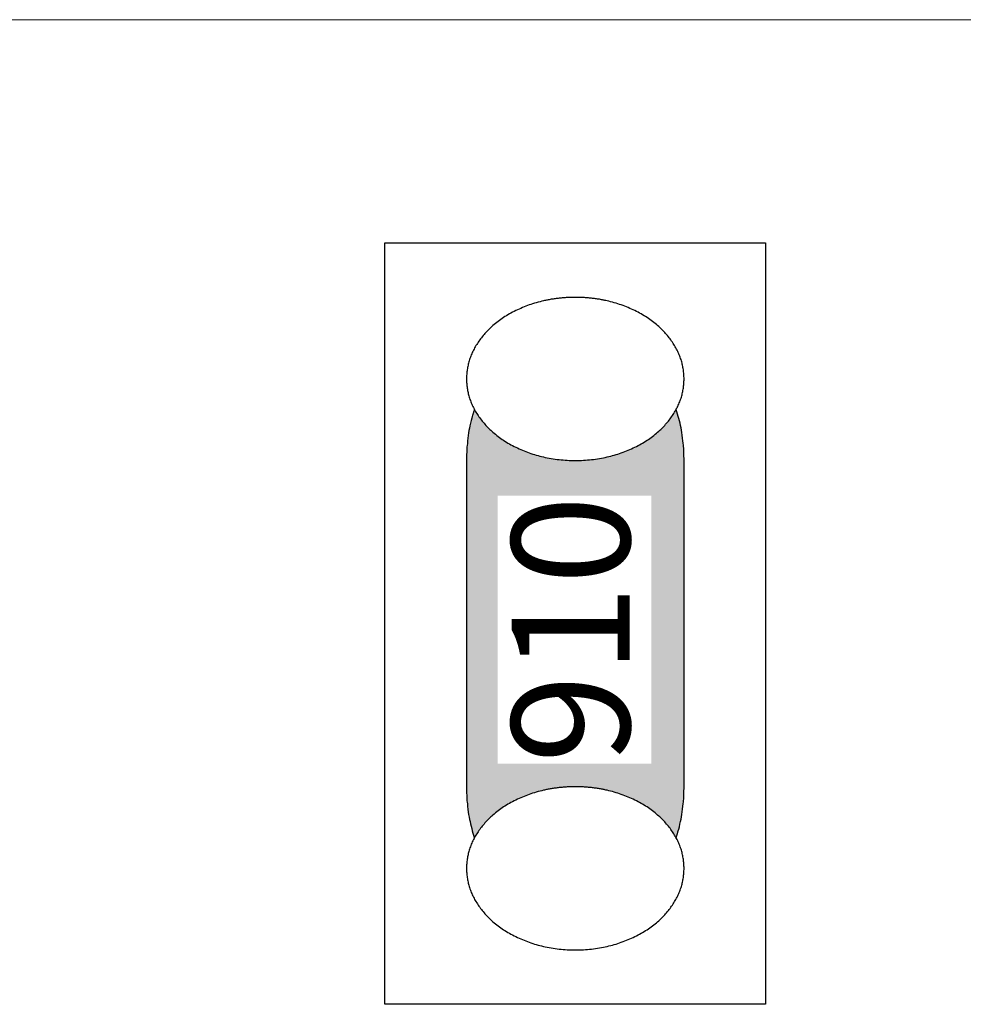
# Model space of a CAD drawing. Units: millimetres. Extents: x -192 to 205, y -143 to 136.
# Drawn here: x 108 to 116, y -42 to -33 of the extents above; entities that cross this region are included whole.
import ezdxf

# ---------------------------------------------------------------- set-up
doc = ezdxf.new("R2010")
doc.units = ezdxf.units.MM
doc.header["$LTSCALE"] = 5.08
doc.layers.add('一般', color=7, linetype='Continuous', lineweight=5)
doc.styles.get("Standard").update_dxf_attribs({"font": 'txt', "bigfont": 'BIGFONT.SHX'})

# ---------------------------------------------------------------- blocks, each defined once
blk = doc.blocks.new('グループ-191')
at = {"layer": '一般', "linetype": 'Continuous', "lineweight": 0}
blk.add_hatch(color=255, dxfattribs=at).paths.add_polyline_path([(113.3381, -36.4703), (113.3462, -36.4705), (113.3544, -36.4712), (113.3625, -36.4723), (113.3707, -36.4739), (113.3788, -36.4759), (113.3869, -36.4784), (113.3949, -36.4813), (113.4029, -36.4847), (113.4109, -36.4885), (113.4189, -36.4927), (113.4268, -36.4974), (113.4346, -36.5025), (113.4424, -36.5081), (113.4501, -36.514), (113.4577, -36.5204), (113.4653, -36.5273), (113.4728, -36.5345), (113.4802, -36.5421), (113.4876, -36.5502), (113.4948, -36.5586), (113.502, -36.5675), (113.509, -36.5767), (113.516, -36.5864), (113.5228, -36.5964), (113.5295, -36.6068), (113.5361, -36.6175), (113.5426, -36.6286), (113.549, -36.6401), (113.5553, -36.6519), (113.5614, -36.6641), (113.5673, -36.6766), (113.5732, -36.6894), (113.5789, -36.7026), (113.5844, -36.716), (113.5898, -36.7298), (113.5951, -36.7438), (113.6002, -36.7582), (113.6051, -36.7728), (113.6099, -36.7877), (113.6145, -36.8028), (113.619, -36.8182), (113.6233, -36.8338), (113.6274, -36.8497), (113.6313, -36.8658), (113.6351, -36.8821), (113.6386, -36.8986), (113.642, -36.9153), (113.6453, -36.9321), (113.6483, -36.9492), (113.6511, -36.9664), (113.6538, -36.9838), (113.6563, -37.0013), (113.6585, -37.0189), (113.6606, -37.0366), (113.6625, -37.0545), (113.6642, -37.0725), (113.6657, -37.0905), (113.667, -37.1087), (113.6681, -37.1269), (113.669, -37.1451), (113.6697, -37.1634), (113.6702, -37.1817), (113.6705, -37.2001), (113.6706, -37.2184), (113.6706, -40.2109), (113.6705, -40.2293), (113.6702, -40.2476), (113.6697, -40.266), (113.669, -40.2843), (113.6681, -40.3025), (113.667, -40.3207), (113.6657, -40.3388), (113.6642, -40.3569), (113.6625, -40.3748), (113.6606, -40.3927), (113.6585, -40.4105), (113.6563, -40.4281), (113.6538, -40.4456), (113.6511, -40.463), (113.6483, -40.4802), (113.6453, -40.4972), (113.642, -40.5141), (113.6386, -40.5308), (113.6351, -40.5473), (113.6313, -40.5636), (113.6274, -40.5797), (113.6233, -40.5955), (113.619, -40.6112), (113.6145, -40.6266), (113.6099, -40.6417), (113.6051, -40.6566), (113.6002, -40.6712), (113.5951, -40.6855), (113.5898, -40.6996), (113.5844, -40.7133), (113.5789, -40.7268), (113.5732, -40.7399), (113.5673, -40.7528), (113.5614, -40.7653), (113.5553, -40.7774), (113.549, -40.7892), (113.5426, -40.8007), (113.5361, -40.8118), (113.5295, -40.8226), (113.5228, -40.833), (113.516, -40.843), (113.509, -40.8526), (113.502, -40.8619), (113.4948, -40.8707), (113.4876, -40.8792), (113.4802, -40.8872), (113.4728, -40.8949), (113.4653, -40.9021), (113.4577, -40.9089), (113.4501, -40.9153), (113.4424, -40.9213), (113.4346, -40.9268), (113.4268, -40.932), (113.4189, -40.9366), (113.4109, -40.9409), (113.4029, -40.9447), (113.3949, -40.948), (113.3869, -40.951), (113.3788, -40.9534), (113.3707, -40.9555), (113.3625, -40.957), (113.3544, -40.9582), (113.3462, -40.9588), (113.3381, -40.9591), (112.0081, -40.9591), (111.9999, -40.9588), (111.9918, -40.9582), (111.9836, -40.957), (111.9755, -40.9555), (111.9674, -40.9534), (111.9593, -40.951), (111.9512, -40.948), (111.9432, -40.9447), (111.9352, -40.9409), (111.9273, -40.9366), (111.9194, -40.932), (111.9116, -40.9268), (111.9038, -40.9213), (111.8961, -40.9153), (111.8884, -40.9089), (111.8808, -40.9021), (111.8733, -40.8949), (111.8659, -40.8872), (111.8586, -40.8792), (111.8513, -40.8707), (111.8442, -40.8619), (111.8371, -40.8526), (111.8302, -40.843), (111.8233, -40.833), (111.8166, -40.8226), (111.81, -40.8118), (111.8035, -40.8007), (111.7971, -40.7892), (111.7909, -40.7774), (111.7848, -40.7653), (111.7788, -40.7528), (111.773, -40.7399), (111.7673, -40.7268), (111.7617, -40.7133), (111.7563, -40.6996), (111.751, -40.6855), (111.7459, -40.6712), (111.741, -40.6566), (111.7362, -40.6417), (111.7316, -40.6266), (111.7272, -40.6112), (111.7229, -40.5955), (111.7188, -40.5797), (111.7148, -40.5636), (111.7111, -40.5473), (111.7075, -40.5308), (111.7041, -40.5141), (111.7009, -40.4972), (111.6979, -40.4802), (111.695, -40.463), (111.6924, -40.4456), (111.6899, -40.4281), (111.6876, -40.4105), (111.6855, -40.3927), (111.6837, -40.3748), (111.682, -40.3569), (111.6805, -40.3388), (111.6792, -40.3207), (111.6781, -40.3025), (111.6772, -40.2843), (111.6765, -40.266), (111.676, -40.2476), (111.6757, -40.2293), (111.6756, -40.2109), (111.6756, -37.2184), (111.6757, -37.2001), (111.676, -37.1817), (111.6765, -37.1634), (111.6772, -37.1451), (111.6781, -37.1269), (111.6792, -37.1087), (111.6805, -37.0905), (111.682, -37.0725), (111.6837, -37.0545), (111.6855, -37.0366), (111.6876, -37.0189), (111.6899, -37.0013), (111.6924, -36.9838), (111.695, -36.9664), (111.6979, -36.9492), (111.7009, -36.9321), (111.7041, -36.9153), (111.7075, -36.8986), (111.7111, -36.8821), (111.7148, -36.8658), (111.7188, -36.8497), (111.7229, -36.8338), (111.7272, -36.8182), (111.7316, -36.8028), (111.7362, -36.7877), (111.741, -36.7728), (111.7459, -36.7582), (111.751, -36.7438), (111.7563, -36.7298), (111.7617, -36.716), (111.7673, -36.7026), (111.773, -36.6894), (111.7788, -36.6766), (111.7848, -36.6641), (111.7909, -36.6519), (111.7971, -36.6401), (111.8035, -36.6286), (111.81, -36.6175), (111.8166, -36.6068), (111.8233, -36.5964), (111.8302, -36.5864), (111.8371, -36.5767), (111.8442, -36.5675), (111.8513, -36.5586), (111.8586, -36.5502), (111.8659, -36.5421), (111.8733, -36.5345), (111.8808, -36.5273), (111.8884, -36.5204), (111.8961, -36.514), (111.9038, -36.5081), (111.9116, -36.5025), (111.9194, -36.4974), (111.9273, -36.4927), (111.9352, -36.4885), (111.9432, -36.4847), (111.9512, -36.4813), (111.9593, -36.4784), (111.9674, -36.4759), (111.9755, -36.4739), (111.9836, -36.4723), (111.9918, -36.4712), (111.9999, -36.4705), (112.0081, -36.4703)])
at = {"layer": '一般', "color": 0, "linetype": 'Continuous', "lineweight": 25}
blk.add_open_spline([(113.3381, -36.4703), (113.4272, -36.4703), (113.5815, -36.6708), (113.6706, -37.018), (113.6706, -37.2184), (113.6706, -38.7147), (113.6706, -40.2109), (113.6706, -40.4114), (113.5815, -40.7586), (113.4272, -40.9591), (113.3381, -40.9591), (112.6731, -40.9591), (112.0081, -40.9591), (111.919, -40.9591), (111.7647, -40.7586), (111.6756, -40.4114), (111.6756, -40.2109), (111.6756, -38.7147), (111.6756, -37.2184), (111.6756, -37.018), (111.7647, -36.6708), (111.919, -36.4703), (112.0081, -36.4703), (112.6731, -36.4703), (113.3381, -36.4703)], degree=2, knots=[0, 0, 0, 1, 2, 3, 3, 4, 4, 5, 6, 7, 7, 8, 8, 9, 10, 11, 11, 12, 12, 13, 14, 15, 15, 16, 16, 16], dxfattribs=at)
at = {"color": 0, "linetype": 'Continuous', "lineweight": 25}
blk.add_wipeout([(112.6731, -35.7222), (112.6814, -35.7222), (112.6897, -35.7223), (112.6981, -35.7224), (112.7063, -35.7226), (112.7146, -35.7228), (112.7229, -35.7231), (112.7311, -35.7234), (112.7393, -35.7237), (112.7475, -35.7242), (112.7557, -35.7246), (112.7639, -35.7251), (112.772, -35.7257), (112.7802, -35.7263), (112.7883, -35.727), (112.7964, -35.7277), (112.8045, -35.7284), (112.8125, -35.7293), (112.8206, -35.7301), (112.8286, -35.731), (112.8366, -35.732), (112.8446, -35.733), (112.8526, -35.734), (112.8606, -35.7351), (112.8685, -35.7363), (112.8764, -35.7375), (112.8843, -35.7387), (112.8922, -35.74), (112.9001, -35.7414), (112.9079, -35.7428), (112.9158, -35.7442), (112.9236, -35.7457), (112.9314, -35.7472), (112.9392, -35.7488), (112.9469, -35.7505), (112.9547, -35.7522), (112.9624, -35.7539), (112.9701, -35.7557), (112.9778, -35.7575), (112.9855, -35.7594), (112.9932, -35.7613), (113.0008, -35.7633), (113.0085, -35.7653), (113.0161, -35.7674), (113.0237, -35.7696), (113.0312, -35.7717), (113.0388, -35.774), (113.0463, -35.7762), (113.0538, -35.7786), (113.0614, -35.7809), (113.0688, -35.7834), (113.0763, -35.7858), (113.0838, -35.7883), (113.0912, -35.7909), (113.0986, -35.7935), (113.106, -35.7962), (113.1134, -35.7989), (113.1208, -35.8017), (113.1281, -35.8045), (113.1354, -35.8074), (113.1427, -35.8103), (113.15, -35.8132), (113.1573, -35.8162), (113.1646, -35.8193), (113.1718, -35.8224), (113.179, -35.8256), (113.1862, -35.8287), (113.1933, -35.832), (113.2004, -35.8352), (113.2074, -35.8385), (113.2144, -35.8418), (113.2213, -35.8452), (113.2282, -35.8486), (113.235, -35.852), (113.2418, -35.8555), (113.2485, -35.859), (113.2552, -35.8626), (113.2618, -35.8662), (113.2684, -35.8698), (113.2749, -35.8734), (113.2814, -35.8771), (113.2879, -35.8808), (113.2943, -35.8846), (113.3006, -35.8884), (113.3069, -35.8922), (113.3132, -35.8961), (113.3194, -35.9), (113.3256, -35.9039), (113.3317, -35.9079), (113.3377, -35.9119), (113.3437, -35.916), (113.3497, -35.92), (113.3556, -35.9242), (113.3615, -35.9283), (113.3673, -35.9325), (113.3731, -35.9367), (113.3788, -35.941), (113.3845, -35.9453), (113.3901, -35.9496), (113.3957, -35.954), (113.4013, -35.9584), (113.4068, -35.9628), (113.4122, -35.9673), (113.4176, -35.9718), (113.4229, -35.9764), (113.4282, -35.9809), (113.4335, -35.9856), (113.4387, -35.9902), (113.4439, -35.9949), (113.449, -35.9996), (113.454, -36.0044), (113.459, -36.0092), (113.464, -36.014), (113.4689, -36.0189), (113.4738, -36.0238), (113.4786, -36.0287), (113.4834, -36.0337), (113.4881, -36.0387), (113.4928, -36.0438), (113.4974, -36.0489), (113.502, -36.054), (113.5065, -36.0591), (113.511, -36.0643), (113.5155, -36.0696), (113.5198, -36.0748), (113.5242, -36.0801), (113.5285, -36.0855), (113.5327, -36.0908), (113.5369, -36.0962), (113.5411, -36.1017), (113.5452, -36.1071), (113.5492, -36.1126), (113.5531, -36.118), (113.557, -36.1235), (113.5608, -36.129), (113.5646, -36.1345), (113.5683, -36.1401), (113.5719, -36.1456), (113.5754, -36.1511), (113.5789, -36.1567), (113.5823, -36.1623), (113.5857, -36.1679), (113.589, -36.1735), (113.5922, -36.1791), (113.5954, -36.1847), (113.5985, -36.1904), (113.6015, -36.196), (113.6045, -36.2017), (113.6074, -36.2074), (113.6102, -36.2131), (113.613, -36.2188), (113.6157, -36.2245), (113.6184, -36.2302), (113.6209, -36.236), (113.6235, -36.2417), (113.6259, -36.2475), (113.6283, -36.2533), (113.6306, -36.2591), (113.6329, -36.2649), (113.635, -36.2707), (113.6372, -36.2766), (113.6392, -36.2824), (113.6412, -36.2883), (113.6431, -36.2942), (113.645, -36.3), (113.6468, -36.3059), (113.6485, -36.3119), (113.6502, -36.3178), (113.6518, -36.3237), (113.6533, -36.3297), (113.6548, -36.3357), (113.6562, -36.3416), (113.6575, -36.3476), (113.6588, -36.3536), (113.66, -36.3597), (113.6611, -36.3657), (113.6622, -36.3718), (113.6632, -36.3778), (113.6642, -36.3839), (113.6651, -36.39), (113.6659, -36.3961), (113.6666, -36.4022), (113.6673, -36.4083), (113.6679, -36.4145), (113.6685, -36.4206), (113.669, -36.4268), (113.6694, -36.433), (113.6698, -36.4391), (113.67, -36.4454), (113.6703, -36.4516), (113.6704, -36.4578), (113.6705, -36.464), (113.6706, -36.4703), (113.6705, -36.4766), (113.6704, -36.4828), (113.6703, -36.489), (113.67, -36.4953), (113.6698, -36.5015), (113.6694, -36.5077), (113.669, -36.5138), (113.6685, -36.52), (113.6679, -36.5262), (113.6673, -36.5323), (113.6666, -36.5384), (113.6659, -36.5445), (113.6651, -36.5506), (113.6642, -36.5567), (113.6632, -36.5628), (113.6622, -36.5689), (113.6611, -36.5749), (113.66, -36.5809), (113.6588, -36.587), (113.6575, -36.593), (113.6562, -36.599), (113.6548, -36.6049), (113.6533, -36.6109), (113.6518, -36.6169), (113.6502, -36.6228), (113.6485, -36.6287), (113.6468, -36.6347), (113.645, -36.6406), (113.6431, -36.6465), (113.6412, -36.6523), (113.6392, -36.6582), (113.6372, -36.664), (113.635, -36.6699), (113.6329, -36.6757), (113.6306, -36.6815), (113.6283, -36.6873), (113.6259, -36.6931), (113.6235, -36.6989), (113.6209, -36.7046), (113.6184, -36.7104), (113.6157, -36.7161), (113.613, -36.7218), (113.6102, -36.7275), (113.6074, -36.7332), (113.6045, -36.7389), (113.6015, -36.7446), (113.5985, -36.7502), (113.5954, -36.7559), (113.5922, -36.7615), (113.589, -36.7671), (113.5857, -36.7727), (113.5823, -36.7783), (113.5789, -36.7839), (113.5754, -36.7895), (113.5719, -36.795), (113.5683, -36.8005), (113.5646, -36.8061), (113.5608, -36.8116), (113.557, -36.8171), (113.5531, -36.8226), (113.5492, -36.828), (113.5452, -36.8335), (113.5411, -36.8389), (113.5369, -36.8444), (113.5327, -36.8498), (113.5285, -36.8551), (113.5242, -36.8605), (113.5198, -36.8658), (113.5155, -36.871), (113.511, -36.8763), (113.5065, -36.8815), (113.502, -36.8866), (113.4974, -36.8917), (113.4928, -36.8968), (113.4881, -36.9019), (113.4834, -36.9069), (113.4786, -36.9119), (113.4738, -36.9168), (113.4689, -36.9217), (113.464, -36.9266), (113.459, -36.9314), (113.454, -36.9362), (113.449, -36.941), (113.4439, -36.9457), (113.4387, -36.9504), (113.4335, -36.955), (113.4282, -36.9597), (113.4229, -36.9643), (113.4176, -36.9688), (113.4122, -36.9733), (113.4068, -36.9778), (113.4013, -36.9822), (113.3957, -36.9866), (113.3901, -36.991), (113.3845, -36.9953), (113.3788, -36.9996), (113.3731, -37.0039), (113.3673, -37.0081), (113.3615, -37.0123), (113.3556, -37.0165), (113.3497, -37.0206), (113.3437, -37.0247), (113.3377, -37.0287), (113.3317, -37.0327), (113.3256, -37.0367), (113.3194, -37.0406), (113.3132, -37.0445), (113.3069, -37.0484), (113.3006, -37.0522), (113.2943, -37.056), (113.2879, -37.0598), (113.2814, -37.0635), (113.2749, -37.0672), (113.2684, -37.0708), (113.2618, -37.0745), (113.2552, -37.078), (113.2485, -37.0816), (113.2418, -37.0851), (113.235, -37.0886), (113.2282, -37.092), (113.2213, -37.0954), (113.2144, -37.0988), (113.2074, -37.1021), (113.2004, -37.1054), (113.1933, -37.1086), (113.1862, -37.1119), (113.179, -37.115), (113.1718, -37.1182), (113.1646, -37.1213), (113.1573, -37.1244), (113.15, -37.1274), (113.1427, -37.1303), (113.1354, -37.1332), (113.1281, -37.1361), (113.1208, -37.1389), (113.1134, -37.1417), (113.106, -37.1444), (113.0986, -37.1471), (113.0912, -37.1497), (113.0838, -37.1523), (113.0763, -37.1548), (113.0688, -37.1573), (113.0614, -37.1597), (113.0538, -37.1621), (113.0463, -37.1644), (113.0388, -37.1667), (113.0312, -37.1689), (113.0237, -37.1711), (113.0161, -37.1732), (113.0085, -37.1753), (113.0008, -37.1773), (112.9932, -37.1793), (112.9855, -37.1812), (112.9778, -37.1831), (112.9701, -37.1849), (112.9624, -37.1867), (112.9547, -37.1885), (112.9469, -37.1901), (112.9392, -37.1918), (112.9314, -37.1934), (112.9236, -37.1949), (112.9158, -37.1964), (112.9079, -37.1978), (112.9001, -37.1992), (112.8922, -37.2006), (112.8843, -37.2019), (112.8764, -37.2031), (112.8685, -37.2043), (112.8606, -37.2055), (112.8526, -37.2066), (112.8446, -37.2076), (112.8366, -37.2086), (112.8286, -37.2096), (112.8206, -37.2105), (112.8125, -37.2114), (112.8045, -37.2122), (112.7964, -37.2129), (112.7883, -37.2136), (112.7802, -37.2143), (112.772, -37.2149), (112.7639, -37.2155), (112.7557, -37.216), (112.7475, -37.2164), (112.7393, -37.2169), (112.7311, -37.2172), (112.7229, -37.2175), (112.7146, -37.2178), (112.7063, -37.218), (112.6981, -37.2182), (112.6897, -37.2183), (112.6814, -37.2184), (112.6731, -37.2184), (112.6647, -37.2184), (112.6564, -37.2183), (112.6481, -37.2182), (112.6398, -37.218), (112.6315, -37.2178), (112.6233, -37.2175), (112.615, -37.2172), (112.6068, -37.2169), (112.5986, -37.2164), (112.5904, -37.216), (112.5823, -37.2155), (112.5741, -37.2149), (112.566, -37.2143), (112.5579, -37.2136), (112.5498, -37.2129), (112.5417, -37.2122), (112.5336, -37.2114), (112.5256, -37.2105), (112.5175, -37.2096), (112.5095, -37.2086), (112.5015, -37.2076), (112.4935, -37.2066), (112.4856, -37.2055), (112.4776, -37.2043), (112.4697, -37.2031), (112.4618, -37.2019), (112.4539, -37.2006), (112.4461, -37.1992), (112.4382, -37.1978), (112.4304, -37.1964), (112.4225, -37.1949), (112.4147, -37.1934), (112.407, -37.1918), (112.3992, -37.1901), (112.3914, -37.1885), (112.3837, -37.1867), (112.376, -37.1849), (112.3683, -37.1831), (112.3606, -37.1812), (112.353, -37.1793), (112.3453, -37.1773), (112.3377, -37.1753), (112.3301, -37.1732), (112.3225, -37.1711), (112.3149, -37.1689), (112.3074, -37.1667), (112.2998, -37.1644), (112.2923, -37.1621), (112.2848, -37.1597), (112.2773, -37.1573), (112.2698, -37.1548), (112.2624, -37.1523), (112.2549, -37.1497), (112.2475, -37.1471), (112.2401, -37.1444), (112.2327, -37.1417), (112.2254, -37.1389), (112.218, -37.1361), (112.2107, -37.1332), (112.2034, -37.1303), (112.1961, -37.1274), (112.1888, -37.1244), (112.1816, -37.1213), (112.1743, -37.1182), (112.1671, -37.115), (112.16, -37.1119), (112.1528, -37.1086), (112.1458, -37.1054), (112.1388, -37.1021), (112.1318, -37.0988), (112.1249, -37.0954), (112.118, -37.092), (112.1112, -37.0886), (112.1044, -37.0851), (112.0976, -37.0816), (112.091, -37.078), (112.0843, -37.0745), (112.0777, -37.0708), (112.0712, -37.0672), (112.0647, -37.0635), (112.0583, -37.0598), (112.0519, -37.056), (112.0455, -37.0522), (112.0392, -37.0484), (112.033, -37.0445), (112.0267, -37.0406), (112.0206, -37.0367), (112.0145, -37.0327), (112.0084, -37.0287), (112.0024, -37.0247), (111.9964, -37.0206), (111.9905, -37.0165), (111.9846, -37.0123), (111.9788, -37.0081), (111.973, -37.0039), (111.9673, -36.9996), (111.9616, -36.9953), (111.956, -36.991), (111.9504, -36.9866), (111.9449, -36.9822), (111.9394, -36.9778), (111.9339, -36.9733), (111.9285, -36.9688), (111.9232, -36.9643), (111.9179, -36.9597), (111.9126, -36.955), (111.9074, -36.9504), (111.9023, -36.9457), (111.8972, -36.941), (111.8921, -36.9362), (111.8871, -36.9314), (111.8821, -36.9266), (111.8772, -36.9217), (111.8724, -36.9168), (111.8675, -36.9119), (111.8628, -36.9069), (111.858, -36.9019), (111.8534, -36.8968), (111.8487, -36.8917), (111.8441, -36.8866), (111.8396, -36.8815), (111.8351, -36.8763), (111.8307, -36.871), (111.8263, -36.8658), (111.822, -36.8605), (111.8177, -36.8551), (111.8134, -36.8498), (111.8092, -36.8444), (111.8051, -36.8389), (111.801, -36.8335), (111.797, -36.828), (111.793, -36.8226), (111.7891, -36.8171), (111.7853, -36.8116), (111.7816, -36.8061), (111.7779, -36.8005), (111.7743, -36.795), (111.7707, -36.7895), (111.7672, -36.7839), (111.7638, -36.7783), (111.7604, -36.7727), (111.7571, -36.7671), (111.7539, -36.7615), (111.7507, -36.7559), (111.7476, -36.7502), (111.7446, -36.7446), (111.7416, -36.7389), (111.7387, -36.7332), (111.7359, -36.7275), (111.7331, -36.7218), (111.7304, -36.7161), (111.7278, -36.7104), (111.7252, -36.7046), (111.7227, -36.6989), (111.7202, -36.6931), (111.7179, -36.6873), (111.7155, -36.6815), (111.7133, -36.6757), (111.7111, -36.6699), (111.709, -36.664), (111.7069, -36.6582), (111.7049, -36.6523), (111.703, -36.6465), (111.7012, -36.6406), (111.6994, -36.6347), (111.6976, -36.6287), (111.696, -36.6228), (111.6944, -36.6169), (111.6928, -36.6109), (111.6914, -36.6049), (111.69, -36.599), (111.6886, -36.593), (111.6874, -36.587), (111.6861, -36.5809), (111.685, -36.5749), (111.6839, -36.5689), (111.6829, -36.5628), (111.682, -36.5567), (111.6811, -36.5506), (111.6803, -36.5445), (111.6795, -36.5384), (111.6788, -36.5323), (111.6782, -36.5262), (111.6777, -36.52), (111.6772, -36.5138), (111.6767, -36.5077), (111.6764, -36.5015), (111.6761, -36.4953), (111.6759, -36.489), (111.6757, -36.4828), (111.6756, -36.4766), (111.6756, -36.4703), (111.6756, -36.464), (111.6757, -36.4578), (111.6759, -36.4516), (111.6761, -36.4454), (111.6764, -36.4391), (111.6767, -36.433), (111.6772, -36.4268), (111.6777, -36.4206), (111.6782, -36.4145), (111.6788, -36.4083), (111.6795, -36.4022), (111.6803, -36.3961), (111.6811, -36.39), (111.682, -36.3839), (111.6829, -36.3778), (111.6839, -36.3718), (111.685, -36.3657), (111.6861, -36.3597), (111.6874, -36.3536), (111.6886, -36.3476), (111.69, -36.3416), (111.6914, -36.3357), (111.6928, -36.3297), (111.6944, -36.3237), (111.696, -36.3178), (111.6976, -36.3119), (111.6994, -36.3059), (111.7012, -36.3), (111.703, -36.2942), (111.7049, -36.2883), (111.7069, -36.2824), (111.709, -36.2766), (111.7111, -36.2707), (111.7133, -36.2649), (111.7155, -36.2591), (111.7179, -36.2533), (111.7202, -36.2475), (111.7227, -36.2417), (111.7252, -36.236), (111.7278, -36.2302), (111.7304, -36.2245), (111.7331, -36.2188), (111.7359, -36.2131), (111.7387, -36.2074), (111.7416, -36.2017), (111.7446, -36.196), (111.7476, -36.1904), (111.7507, -36.1847), (111.7539, -36.1791), (111.7571, -36.1735), (111.7604, -36.1679), (111.7638, -36.1623), (111.7672, -36.1567), (111.7707, -36.1511), (111.7743, -36.1456), (111.7779, -36.1401), (111.7816, -36.1345), (111.7853, -36.129), (111.7891, -36.1235), (111.793, -36.118), (111.797, -36.1126), (111.801, -36.1071), (111.8051, -36.1017), (111.8092, -36.0962), (111.8134, -36.0908), (111.8177, -36.0855), (111.822, -36.0801), (111.8263, -36.0748), (111.8307, -36.0696), (111.8351, -36.0643), (111.8396, -36.0591), (111.8441, -36.054), (111.8487, -36.0489), (111.8534, -36.0438), (111.858, -36.0387), (111.8628, -36.0337), (111.8675, -36.0287), (111.8724, -36.0238), (111.8772, -36.0189), (111.8821, -36.014), (111.8871, -36.0092), (111.8921, -36.0044), (111.8972, -35.9996), (111.9023, -35.9949), (111.9074, -35.9902), (111.9126, -35.9856), (111.9179, -35.9809), (111.9232, -35.9764), (111.9285, -35.9718), (111.9339, -35.9673), (111.9394, -35.9628), (111.9449, -35.9584), (111.9504, -35.954), (111.956, -35.9496), (111.9616, -35.9453), (111.9673, -35.941), (111.973, -35.9367), (111.9788, -35.9325), (111.9846, -35.9283), (111.9905, -35.9242), (111.9964, -35.92), (112.0024, -35.916), (112.0084, -35.9119), (112.0145, -35.9079), (112.0206, -35.9039), (112.0267, -35.9), (112.033, -35.8961), (112.0392, -35.8922), (112.0455, -35.8884), (112.0519, -35.8846), (112.0583, -35.8808), (112.0647, -35.8771), (112.0712, -35.8734), (112.0777, -35.8698), (112.0843, -35.8662), (112.091, -35.8626), (112.0976, -35.859), (112.1044, -35.8555), (112.1112, -35.852), (112.118, -35.8486), (112.1249, -35.8452), (112.1318, -35.8418), (112.1388, -35.8385), (112.1458, -35.8352), (112.1528, -35.832), (112.16, -35.8287), (112.1671, -35.8256), (112.1743, -35.8224), (112.1816, -35.8193), (112.1888, -35.8162), (112.1961, -35.8132), (112.2034, -35.8103), (112.2107, -35.8074), (112.218, -35.8045), (112.2254, -35.8017), (112.2327, -35.7989), (112.2401, -35.7962), (112.2475, -35.7935), (112.2549, -35.7909), (112.2624, -35.7883), (112.2698, -35.7858), (112.2773, -35.7834), (112.2848, -35.7809), (112.2923, -35.7786), (112.2998, -35.7762), (112.3074, -35.774), (112.3149, -35.7717), (112.3225, -35.7696), (112.3301, -35.7674), (112.3377, -35.7653), (112.3453, -35.7633), (112.353, -35.7613), (112.3606, -35.7594), (112.3683, -35.7575), (112.376, -35.7557), (112.3837, -35.7539), (112.3914, -35.7522), (112.3992, -35.7505), (112.407, -35.7488), (112.4147, -35.7472), (112.4225, -35.7457), (112.4304, -35.7442), (112.4382, -35.7428), (112.4461, -35.7414), (112.4539, -35.74), (112.4618, -35.7387), (112.4697, -35.7375), (112.4776, -35.7363), (112.4856, -35.7351), (112.4935, -35.734), (112.5015, -35.733), (112.5095, -35.732), (112.5175, -35.731), (112.5256, -35.7301), (112.5336, -35.7293), (112.5417, -35.7284), (112.5498, -35.7277), (112.5579, -35.727), (112.566, -35.7263), (112.5741, -35.7257), (112.5823, -35.7251), (112.5904, -35.7246), (112.5986, -35.7242), (112.6068, -35.7237), (112.615, -35.7234), (112.6233, -35.7231), (112.6315, -35.7228), (112.6398, -35.7226), (112.6481, -35.7224), (112.6564, -35.7223), (112.6647, -35.7222)], dxfattribs=at).dxf.layer = '一般'
at = {"layer": '一般', "color": 0, "linetype": 'Continuous', "lineweight": 25}
blk.add_open_spline([(112.6731, -35.7222), (112.9404, -35.7222), (113.4033, -35.9226), (113.6706, -36.2698), (113.6706, -36.6708), (113.4033, -37.018), (112.9404, -37.2184), (112.4058, -37.2184), (111.9429, -37.018), (111.6756, -36.6708), (111.6756, -36.2698), (111.9429, -35.9226), (112.4058, -35.7222), (112.6731, -35.7222)], degree=2, dxfattribs=at)
blk = doc.blocks.new('グループ-192')
at = {"layer": '一般', "color": 7}
blk.add_blockref('グループ-191', (0, 0), dxfattribs=at)
at = {"color": 0, "linetype": 'Continuous', "lineweight": 25}
blk.add_wipeout([(112.6731, -40.2109), (112.6814, -40.211), (112.6897, -40.211), (112.6981, -40.2111), (112.7063, -40.2113), (112.7146, -40.2115), (112.7229, -40.2118), (112.7311, -40.2121), (112.7393, -40.2125), (112.7475, -40.2129), (112.7557, -40.2134), (112.7639, -40.2139), (112.772, -40.2145), (112.7802, -40.2151), (112.7883, -40.2157), (112.7964, -40.2164), (112.8045, -40.2172), (112.8125, -40.218), (112.8206, -40.2189), (112.8286, -40.2198), (112.8366, -40.2207), (112.8446, -40.2217), (112.8526, -40.2228), (112.8606, -40.2239), (112.8685, -40.225), (112.8764, -40.2262), (112.8843, -40.2275), (112.8922, -40.2288), (112.9001, -40.2301), (112.9079, -40.2315), (112.9158, -40.233), (112.9236, -40.2344), (112.9314, -40.236), (112.9392, -40.2376), (112.9469, -40.2392), (112.9547, -40.2409), (112.9624, -40.2426), (112.9701, -40.2444), (112.9778, -40.2463), (112.9855, -40.2481), (112.9932, -40.2501), (113.0008, -40.2521), (113.0085, -40.2541), (113.0161, -40.2562), (113.0237, -40.2583), (113.0312, -40.2605), (113.0388, -40.2627), (113.0463, -40.265), (113.0538, -40.2673), (113.0614, -40.2697), (113.0688, -40.2721), (113.0763, -40.2746), (113.0838, -40.2771), (113.0912, -40.2797), (113.0986, -40.2823), (113.106, -40.285), (113.1134, -40.2877), (113.1208, -40.2904), (113.1281, -40.2932), (113.1354, -40.2961), (113.1427, -40.299), (113.15, -40.302), (113.1573, -40.305), (113.1646, -40.3081), (113.1718, -40.3112), (113.179, -40.3143), (113.1862, -40.3175), (113.1933, -40.3207), (113.2004, -40.324), (113.2074, -40.3273), (113.2144, -40.3306), (113.2213, -40.334), (113.2282, -40.3374), (113.235, -40.3408), (113.2418, -40.3443), (113.2485, -40.3478), (113.2552, -40.3513), (113.2618, -40.3549), (113.2684, -40.3585), (113.2749, -40.3622), (113.2814, -40.3659), (113.2879, -40.3696), (113.2943, -40.3733), (113.3006, -40.3771), (113.3069, -40.381), (113.3132, -40.3848), (113.3194, -40.3887), (113.3256, -40.3927), (113.3317, -40.3966), (113.3377, -40.4007), (113.3437, -40.4047), (113.3497, -40.4088), (113.3556, -40.4129), (113.3615, -40.4171), (113.3673, -40.4212), (113.3731, -40.4255), (113.3788, -40.4297), (113.3845, -40.434), (113.3901, -40.4384), (113.3957, -40.4427), (113.4013, -40.4471), (113.4068, -40.4516), (113.4122, -40.456), (113.4176, -40.4606), (113.4229, -40.4651), (113.4282, -40.4697), (113.4335, -40.4743), (113.4387, -40.479), (113.4439, -40.4837), (113.449, -40.4884), (113.454, -40.4931), (113.459, -40.4979), (113.464, -40.5028), (113.4689, -40.5076), (113.4738, -40.5126), (113.4786, -40.5175), (113.4834, -40.5225), (113.4881, -40.5275), (113.4928, -40.5325), (113.4974, -40.5376), (113.502, -40.5427), (113.5065, -40.5479), (113.511, -40.5531), (113.5155, -40.5583), (113.5198, -40.5636), (113.5242, -40.5689), (113.5285, -40.5742), (113.5327, -40.5796), (113.5369, -40.585), (113.5411, -40.5904), (113.5452, -40.5959), (113.5492, -40.6013), (113.5531, -40.6068), (113.557, -40.6123), (113.5608, -40.6178), (113.5646, -40.6233), (113.5683, -40.6288), (113.5719, -40.6343), (113.5754, -40.6399), (113.5789, -40.6455), (113.5823, -40.651), (113.5857, -40.6566), (113.589, -40.6622), (113.5922, -40.6678), (113.5954, -40.6735), (113.5985, -40.6791), (113.6015, -40.6848), (113.6045, -40.6904), (113.6074, -40.6961), (113.6102, -40.7018), (113.613, -40.7075), (113.6157, -40.7132), (113.6184, -40.719), (113.6209, -40.7247), (113.6235, -40.7305), (113.6259, -40.7362), (113.6283, -40.742), (113.6306, -40.7478), (113.6329, -40.7536), (113.635, -40.7595), (113.6372, -40.7653), (113.6392, -40.7712), (113.6412, -40.777), (113.6431, -40.7829), (113.645, -40.7888), (113.6468, -40.7947), (113.6485, -40.8006), (113.6502, -40.8065), (113.6518, -40.8125), (113.6533, -40.8184), (113.6548, -40.8244), (113.6562, -40.8304), (113.6575, -40.8364), (113.6588, -40.8424), (113.66, -40.8484), (113.6611, -40.8545), (113.6622, -40.8605), (113.6632, -40.8666), (113.6642, -40.8726), (113.6651, -40.8787), (113.6659, -40.8848), (113.6666, -40.8909), (113.6673, -40.8971), (113.6679, -40.9032), (113.6685, -40.9094), (113.669, -40.9155), (113.6694, -40.9217), (113.6698, -40.9279), (113.67, -40.9341), (113.6703, -40.9403), (113.6704, -40.9466), (113.6705, -40.9528), (113.6706, -40.9591), (113.6705, -40.9653), (113.6704, -40.9716), (113.6703, -40.9778), (113.67, -40.984), (113.6698, -40.9902), (113.6694, -40.9964), (113.669, -41.0026), (113.6685, -41.0087), (113.6679, -41.0149), (113.6673, -41.021), (113.6666, -41.0272), (113.6659, -41.0333), (113.6651, -41.0394), (113.6642, -41.0455), (113.6632, -41.0515), (113.6622, -41.0576), (113.6611, -41.0637), (113.66, -41.0697), (113.6588, -41.0757), (113.6575, -41.0817), (113.6562, -41.0877), (113.6548, -41.0937), (113.6533, -41.0997), (113.6518, -41.1056), (113.6502, -41.1116), (113.6485, -41.1175), (113.6468, -41.1234), (113.645, -41.1293), (113.6431, -41.1352), (113.6412, -41.1411), (113.6392, -41.1469), (113.6372, -41.1528), (113.635, -41.1586), (113.6329, -41.1645), (113.6306, -41.1703), (113.6283, -41.1761), (113.6259, -41.1819), (113.6235, -41.1876), (113.6209, -41.1934), (113.6184, -41.1991), (113.6157, -41.2049), (113.613, -41.2106), (113.6102, -41.2163), (113.6074, -41.222), (113.6045, -41.2277), (113.6015, -41.2333), (113.5985, -41.239), (113.5954, -41.2446), (113.5922, -41.2503), (113.589, -41.2559), (113.5857, -41.2615), (113.5823, -41.2671), (113.5789, -41.2726), (113.5754, -41.2782), (113.5719, -41.2838), (113.5683, -41.2893), (113.5646, -41.2948), (113.5608, -41.3003), (113.557, -41.3058), (113.5531, -41.3113), (113.5492, -41.3168), (113.5452, -41.3222), (113.5411, -41.3277), (113.5369, -41.3331), (113.5327, -41.3385), (113.5285, -41.3439), (113.5242, -41.3492), (113.5198, -41.3545), (113.5155, -41.3598), (113.511, -41.365), (113.5065, -41.3702), (113.502, -41.3754), (113.4974, -41.3805), (113.4928, -41.3856), (113.4881, -41.3906), (113.4834, -41.3956), (113.4786, -41.4006), (113.4738, -41.4056), (113.4689, -41.4105), (113.464, -41.4153), (113.459, -41.4202), (113.454, -41.425), (113.449, -41.4297), (113.4439, -41.4345), (113.4387, -41.4391), (113.4335, -41.4438), (113.4282, -41.4484), (113.4229, -41.453), (113.4176, -41.4575), (113.4122, -41.4621), (113.4068, -41.4665), (113.4013, -41.471), (113.3957, -41.4754), (113.3901, -41.4797), (113.3845, -41.4841), (113.3788, -41.4884), (113.3731, -41.4926), (113.3673, -41.4969), (113.3615, -41.5011), (113.3556, -41.5052), (113.3497, -41.5093), (113.3437, -41.5134), (113.3377, -41.5174), (113.3317, -41.5215), (113.3256, -41.5254), (113.3194, -41.5294), (113.3132, -41.5333), (113.3069, -41.5371), (113.3006, -41.541), (113.2943, -41.5448), (113.2879, -41.5485), (113.2814, -41.5522), (113.2749, -41.5559), (113.2684, -41.5596), (113.2618, -41.5632), (113.2552, -41.5668), (113.2485, -41.5703), (113.2418, -41.5738), (113.235, -41.5773), (113.2282, -41.5807), (113.2213, -41.5841), (113.2144, -41.5875), (113.2074, -41.5908), (113.2004, -41.5941), (113.1933, -41.5974), (113.1862, -41.6006), (113.179, -41.6038), (113.1718, -41.6069), (113.1646, -41.6101), (113.1573, -41.6131), (113.15, -41.6161), (113.1427, -41.6191), (113.1354, -41.622), (113.1281, -41.6249), (113.1208, -41.6277), (113.1134, -41.6304), (113.106, -41.6332), (113.0986, -41.6358), (113.0912, -41.6384), (113.0838, -41.641), (113.0763, -41.6435), (113.0688, -41.646), (113.0614, -41.6484), (113.0538, -41.6508), (113.0463, -41.6531), (113.0388, -41.6554), (113.0312, -41.6576), (113.0237, -41.6598), (113.0161, -41.6619), (113.0085, -41.664), (113.0008, -41.666), (112.9932, -41.668), (112.9855, -41.67), (112.9778, -41.6718), (112.9701, -41.6737), (112.9624, -41.6755), (112.9547, -41.6772), (112.9469, -41.6789), (112.9392, -41.6805), (112.9314, -41.6821), (112.9236, -41.6837), (112.9158, -41.6852), (112.9079, -41.6866), (112.9001, -41.688), (112.8922, -41.6893), (112.8843, -41.6906), (112.8764, -41.6919), (112.8685, -41.6931), (112.8606, -41.6942), (112.8526, -41.6953), (112.8446, -41.6964), (112.8366, -41.6974), (112.8286, -41.6983), (112.8206, -41.6993), (112.8125, -41.7001), (112.8045, -41.7009), (112.7964, -41.7017), (112.7883, -41.7024), (112.7802, -41.703), (112.772, -41.7037), (112.7639, -41.7042), (112.7557, -41.7047), (112.7475, -41.7052), (112.7393, -41.7056), (112.7311, -41.706), (112.7229, -41.7063), (112.7146, -41.7066), (112.7063, -41.7068), (112.6981, -41.707), (112.6897, -41.7071), (112.6814, -41.7072), (112.6731, -41.7072), (112.6647, -41.7072), (112.6564, -41.7071), (112.6481, -41.707), (112.6398, -41.7068), (112.6315, -41.7066), (112.6233, -41.7063), (112.615, -41.706), (112.6068, -41.7056), (112.5986, -41.7052), (112.5904, -41.7047), (112.5823, -41.7042), (112.5741, -41.7037), (112.566, -41.703), (112.5579, -41.7024), (112.5498, -41.7017), (112.5417, -41.7009), (112.5336, -41.7001), (112.5256, -41.6993), (112.5175, -41.6983), (112.5095, -41.6974), (112.5015, -41.6964), (112.4935, -41.6953), (112.4856, -41.6942), (112.4776, -41.6931), (112.4697, -41.6919), (112.4618, -41.6906), (112.4539, -41.6893), (112.4461, -41.688), (112.4382, -41.6866), (112.4304, -41.6852), (112.4225, -41.6837), (112.4147, -41.6821), (112.407, -41.6805), (112.3992, -41.6789), (112.3914, -41.6772), (112.3837, -41.6755), (112.376, -41.6737), (112.3683, -41.6718), (112.3606, -41.67), (112.353, -41.668), (112.3453, -41.666), (112.3377, -41.664), (112.3301, -41.6619), (112.3225, -41.6598), (112.3149, -41.6576), (112.3074, -41.6554), (112.2998, -41.6531), (112.2923, -41.6508), (112.2848, -41.6484), (112.2773, -41.646), (112.2698, -41.6435), (112.2624, -41.641), (112.2549, -41.6384), (112.2475, -41.6358), (112.2401, -41.6332), (112.2327, -41.6304), (112.2254, -41.6277), (112.218, -41.6249), (112.2107, -41.622), (112.2034, -41.6191), (112.1961, -41.6161), (112.1888, -41.6131), (112.1816, -41.6101), (112.1743, -41.6069), (112.1671, -41.6038), (112.16, -41.6006), (112.1528, -41.5974), (112.1458, -41.5941), (112.1388, -41.5908), (112.1318, -41.5875), (112.1249, -41.5841), (112.118, -41.5807), (112.1112, -41.5773), (112.1044, -41.5738), (112.0976, -41.5703), (112.091, -41.5668), (112.0843, -41.5632), (112.0777, -41.5596), (112.0712, -41.5559), (112.0647, -41.5522), (112.0583, -41.5485), (112.0519, -41.5448), (112.0455, -41.541), (112.0392, -41.5371), (112.033, -41.5333), (112.0267, -41.5294), (112.0206, -41.5254), (112.0145, -41.5215), (112.0084, -41.5174), (112.0024, -41.5134), (111.9964, -41.5093), (111.9905, -41.5052), (111.9846, -41.5011), (111.9788, -41.4969), (111.973, -41.4926), (111.9673, -41.4884), (111.9616, -41.4841), (111.956, -41.4797), (111.9504, -41.4754), (111.9449, -41.471), (111.9394, -41.4665), (111.9339, -41.4621), (111.9285, -41.4575), (111.9232, -41.453), (111.9179, -41.4484), (111.9126, -41.4438), (111.9074, -41.4391), (111.9023, -41.4345), (111.8972, -41.4297), (111.8921, -41.425), (111.8871, -41.4202), (111.8821, -41.4153), (111.8772, -41.4105), (111.8724, -41.4056), (111.8675, -41.4006), (111.8628, -41.3956), (111.858, -41.3906), (111.8534, -41.3856), (111.8487, -41.3805), (111.8441, -41.3754), (111.8396, -41.3702), (111.8351, -41.365), (111.8307, -41.3598), (111.8263, -41.3545), (111.822, -41.3492), (111.8177, -41.3439), (111.8134, -41.3385), (111.8092, -41.3331), (111.8051, -41.3277), (111.801, -41.3222), (111.797, -41.3168), (111.793, -41.3113), (111.7891, -41.3058), (111.7853, -41.3003), (111.7816, -41.2948), (111.7779, -41.2893), (111.7743, -41.2838), (111.7707, -41.2782), (111.7672, -41.2726), (111.7638, -41.2671), (111.7604, -41.2615), (111.7571, -41.2559), (111.7539, -41.2503), (111.7507, -41.2446), (111.7476, -41.239), (111.7446, -41.2333), (111.7416, -41.2277), (111.7387, -41.222), (111.7359, -41.2163), (111.7331, -41.2106), (111.7304, -41.2049), (111.7278, -41.1991), (111.7252, -41.1934), (111.7227, -41.1876), (111.7202, -41.1819), (111.7179, -41.1761), (111.7155, -41.1703), (111.7133, -41.1645), (111.7111, -41.1586), (111.709, -41.1528), (111.7069, -41.1469), (111.7049, -41.1411), (111.703, -41.1352), (111.7012, -41.1293), (111.6994, -41.1234), (111.6976, -41.1175), (111.696, -41.1116), (111.6944, -41.1056), (111.6928, -41.0997), (111.6914, -41.0937), (111.69, -41.0877), (111.6886, -41.0817), (111.6874, -41.0757), (111.6861, -41.0697), (111.685, -41.0637), (111.6839, -41.0576), (111.6829, -41.0515), (111.682, -41.0455), (111.6811, -41.0394), (111.6803, -41.0333), (111.6795, -41.0272), (111.6788, -41.021), (111.6782, -41.0149), (111.6777, -41.0087), (111.6772, -41.0026), (111.6767, -40.9964), (111.6764, -40.9902), (111.6761, -40.984), (111.6759, -40.9778), (111.6757, -40.9716), (111.6756, -40.9653), (111.6756, -40.9591), (111.6756, -40.9528), (111.6757, -40.9466), (111.6759, -40.9403), (111.6761, -40.9341), (111.6764, -40.9279), (111.6767, -40.9217), (111.6772, -40.9155), (111.6777, -40.9094), (111.6782, -40.9032), (111.6788, -40.8971), (111.6795, -40.8909), (111.6803, -40.8848), (111.6811, -40.8787), (111.682, -40.8726), (111.6829, -40.8666), (111.6839, -40.8605), (111.685, -40.8545), (111.6861, -40.8484), (111.6874, -40.8424), (111.6886, -40.8364), (111.69, -40.8304), (111.6914, -40.8244), (111.6928, -40.8184), (111.6944, -40.8125), (111.696, -40.8065), (111.6976, -40.8006), (111.6994, -40.7947), (111.7012, -40.7888), (111.703, -40.7829), (111.7049, -40.777), (111.7069, -40.7712), (111.709, -40.7653), (111.7111, -40.7595), (111.7133, -40.7536), (111.7155, -40.7478), (111.7179, -40.742), (111.7202, -40.7362), (111.7227, -40.7305), (111.7252, -40.7247), (111.7278, -40.719), (111.7304, -40.7132), (111.7331, -40.7075), (111.7359, -40.7018), (111.7387, -40.6961), (111.7416, -40.6904), (111.7446, -40.6848), (111.7476, -40.6791), (111.7507, -40.6735), (111.7539, -40.6678), (111.7571, -40.6622), (111.7604, -40.6566), (111.7638, -40.651), (111.7672, -40.6455), (111.7707, -40.6399), (111.7743, -40.6343), (111.7779, -40.6288), (111.7816, -40.6233), (111.7853, -40.6178), (111.7891, -40.6123), (111.793, -40.6068), (111.797, -40.6013), (111.801, -40.5959), (111.8051, -40.5904), (111.8092, -40.585), (111.8134, -40.5796), (111.8177, -40.5742), (111.822, -40.5689), (111.8263, -40.5636), (111.8307, -40.5583), (111.8351, -40.5531), (111.8396, -40.5479), (111.8441, -40.5427), (111.8487, -40.5376), (111.8534, -40.5325), (111.858, -40.5275), (111.8628, -40.5225), (111.8675, -40.5175), (111.8724, -40.5126), (111.8772, -40.5076), (111.8821, -40.5028), (111.8871, -40.4979), (111.8921, -40.4931), (111.8972, -40.4884), (111.9023, -40.4837), (111.9074, -40.479), (111.9126, -40.4743), (111.9179, -40.4697), (111.9232, -40.4651), (111.9285, -40.4606), (111.9339, -40.456), (111.9394, -40.4516), (111.9449, -40.4471), (111.9504, -40.4427), (111.956, -40.4384), (111.9616, -40.434), (111.9673, -40.4297), (111.973, -40.4255), (111.9788, -40.4212), (111.9846, -40.4171), (111.9905, -40.4129), (111.9964, -40.4088), (112.0024, -40.4047), (112.0084, -40.4007), (112.0145, -40.3966), (112.0206, -40.3927), (112.0267, -40.3887), (112.033, -40.3848), (112.0392, -40.381), (112.0455, -40.3771), (112.0519, -40.3733), (112.0583, -40.3696), (112.0647, -40.3659), (112.0712, -40.3622), (112.0777, -40.3585), (112.0843, -40.3549), (112.091, -40.3513), (112.0976, -40.3478), (112.1044, -40.3443), (112.1112, -40.3408), (112.118, -40.3374), (112.1249, -40.334), (112.1318, -40.3306), (112.1388, -40.3273), (112.1458, -40.324), (112.1528, -40.3207), (112.16, -40.3175), (112.1671, -40.3143), (112.1743, -40.3112), (112.1816, -40.3081), (112.1888, -40.305), (112.1961, -40.302), (112.2034, -40.299), (112.2107, -40.2961), (112.218, -40.2932), (112.2254, -40.2904), (112.2327, -40.2877), (112.2401, -40.285), (112.2475, -40.2823), (112.2549, -40.2797), (112.2624, -40.2771), (112.2698, -40.2746), (112.2773, -40.2721), (112.2848, -40.2697), (112.2923, -40.2673), (112.2998, -40.265), (112.3074, -40.2627), (112.3149, -40.2605), (112.3225, -40.2583), (112.3301, -40.2562), (112.3377, -40.2541), (112.3453, -40.2521), (112.353, -40.2501), (112.3606, -40.2481), (112.3683, -40.2463), (112.376, -40.2444), (112.3837, -40.2426), (112.3914, -40.2409), (112.3992, -40.2392), (112.407, -40.2376), (112.4147, -40.236), (112.4225, -40.2344), (112.4304, -40.233), (112.4382, -40.2315), (112.4461, -40.2301), (112.4539, -40.2288), (112.4618, -40.2275), (112.4697, -40.2262), (112.4776, -40.225), (112.4856, -40.2239), (112.4935, -40.2228), (112.5015, -40.2217), (112.5095, -40.2207), (112.5175, -40.2198), (112.5256, -40.2189), (112.5336, -40.218), (112.5417, -40.2172), (112.5498, -40.2164), (112.5579, -40.2157), (112.566, -40.2151), (112.5741, -40.2145), (112.5823, -40.2139), (112.5904, -40.2134), (112.5986, -40.2129), (112.6068, -40.2125), (112.615, -40.2121), (112.6233, -40.2118), (112.6315, -40.2115), (112.6398, -40.2113), (112.6481, -40.2111), (112.6564, -40.211), (112.6647, -40.211)], dxfattribs=at).dxf.layer = '一般'
at = {"layer": '一般', "color": 0, "linetype": 'Continuous', "lineweight": 25}
blk.add_open_spline([(112.6731, -40.2109), (112.9404, -40.2109), (113.4033, -40.4114), (113.6706, -40.7586), (113.6706, -41.1595), (113.4033, -41.5067), (112.9404, -41.7072), (112.4058, -41.7072), (111.9429, -41.5067), (111.6756, -41.1595), (111.6756, -40.7586), (111.9429, -40.4114), (112.4058, -40.2109), (112.6731, -40.2109)], degree=2, dxfattribs=at)
blk = doc.blocks.new('グループ-193')
at = {"color": 0, "linetype": 'Continuous', "lineweight": 25}
blk.add_wipeout([(110.9274, -35.2234), (114.4187, -35.2234), (114.4187, -42.2059), (110.9274, -42.2059)], dxfattribs=at).dxf.layer = '一般'
at = {"layer": '一般', "color": 0, "linetype": 'Continuous', "lineweight": 25}
blk.add_lwpolyline([(110.9274, -35.2234), (114.4187, -35.2234), (114.4187, -42.2059), (110.9274, -42.2059)], close=True, dxfattribs=at)
at = {"layer": '一般', "color": 7}
blk.add_blockref('グループ-192', (0, 0), dxfattribs=at)
blk = doc.blocks.new('グループ-194')
at = {"layer": '一般', "color": 7}
blk.add_blockref('グループ-193', (0, 0), dxfattribs=at)
at = {"color": 0, "linetype": 'Continuous', "lineweight": 25}
blk.add_wipeout([(113.3698, -39.9982), (113.3698, -37.5404), (111.9622, -37.5404), (111.9622, -39.9982)], dxfattribs=at).dxf.layer = '一般'
at = {"layer": '一般', "color": 0, "insert": (112.0896, -39.9982), "char_height": 1.083179, "attachment_point": 1, "rotation": 90, "line_spacing_factor": 0.782827}
blk.add_mtext('{\\fHGPｺﾞｼｯｸM|b0|i0|c128|p0;\\C7;\\l910}', dxfattribs=at)

msp = doc.modelspace()

# ---------------------------------------------------------------- linework, layer by layer
at = {"layer": '一般', "color": 7, "linetype": 'Continuous', "lineweight": 18}
msp.add_line((-190.3149, -33.1758), (190.1875, -33.1758), dxfattribs=at)

# ---------------------------------------------------------------- block references
at = {"layer": '一般', "color": 7}
msp.add_blockref('グループ-194', (0, 0), dxfattribs=at)

doc.saveas('drawing.dxf')
